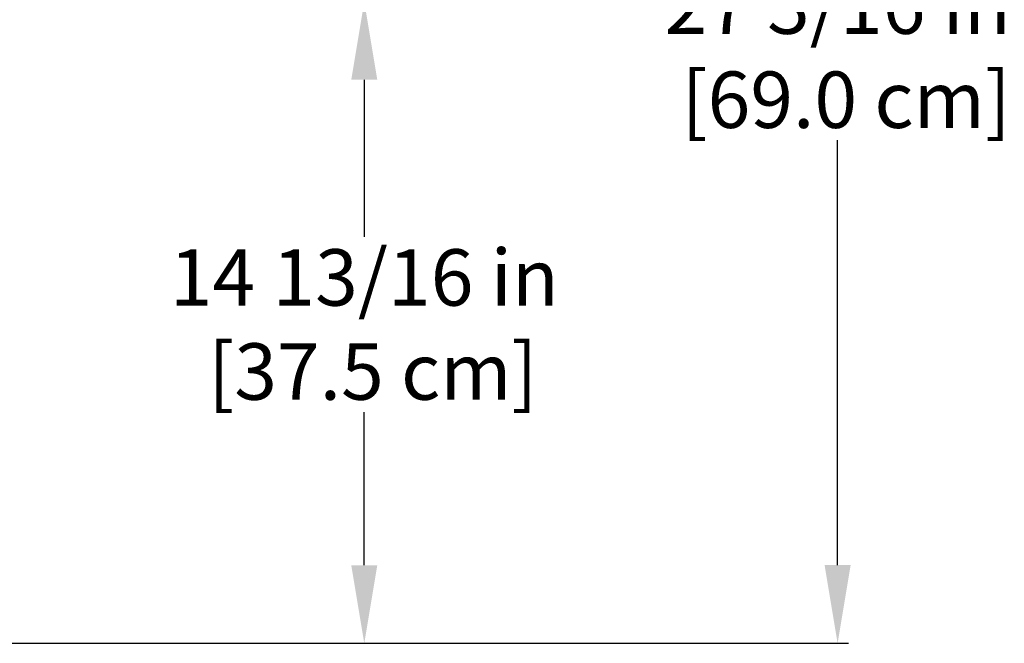
# Model space of a CAD drawing. Units: inches. Extents: x 27 to 134, y 46 to 217.
# Drawn here: x 102 to 124, y 142 to 156 of the extents above; entities that cross this region are included whole.
import ezdxf

# ---------------------------------------------------------------- set-up
doc = ezdxf.new("R2010")
doc.units = ezdxf.units.IN
doc.header["$LTSCALE"] = 6
doc.header["$MEASUREMENT"] = 0
doc.layers.add('DIMS-END', color=7, linetype='Continuous')
doc.styles.get("Standard").update_dxf_attribs({"font": 'arial.ttf'})
doc.dimstyles.get("Standard").update_dxf_attribs({"dimtxt": 1.3, "dimasz": 1.8, "dimexe": 0.25, "dimexo": 0.25, "dimgap": 0.09, "dimtad": 0, "dimtih": 1, "dimtoh": 1, "dimdec": 4, "dimzin": 0, "dimdsep": 46, "dimlunit": 5, "dimtxsty": 'Standard', "dimcen": 1, "dimadec": 0, "dimazin": 0, "dimtfac": 1, "dimtdec": 4, "dimtofl": 0, "dimtmove": 0, "dimatfit": 3, "dimfxl": 1, "dimfrac": 2, "dimtolj": 1, "dimtzin": 0, "dimarcsym": 0})

# ---------------------------------------------------------------- blocks, each defined once
blk = doc.blocks.new('*D2')
at = {"layer": 'DIMS-END', "color": 0, "lineweight": -2, "transparency": 16777216}
for p, q in [((101.091, 156.849), (109.701, 156.849)), ((109.451, 155.049), (109.451, 151.429)), ((109.451, 143.867), (109.451, 147.394)), ((95.781, 142.067), (109.701, 142.067))]:
    blk.add_line(p, q, dxfattribs=at)
at = {"layer": 'DIMS-END', "color": 0, "transparency": 16777216}
for points in [[(109.151, 155.049), (109.751, 155.049), (109.451, 156.849)], [(109.151, 143.867), (109.751, 143.867), (109.451, 142.067)]]:
    blk.add_solid(points, dxfattribs=at)
at = {"layer": 'DIMS-END', "color": 0, "transparency": 16777216, "insert": (109.451, 149.411), "char_height": 1.3, "attachment_point": 5}
blk.add_mtext('\\A1;14 13/16 in\\P [37.5 cm]', dxfattribs=at)
blk = doc.blocks.new('*D28')
at = {"layer": 'DIMS-END', "color": 0, "lineweight": -2, "transparency": 16777216}
for p, q in [((101.122, 169.246), (120.609, 169.246)), ((120.359, 167.446), (120.359, 157.69)), ((120.359, 143.868), (120.359, 153.655)), ((95.781, 142.068), (120.609, 142.068))]:
    blk.add_line(p, q, dxfattribs=at)
at = {"layer": 'DIMS-END', "color": 0, "transparency": 16777216}
for points in [[(120.059, 167.446), (120.659, 167.446), (120.359, 169.246)], [(120.059, 143.868), (120.659, 143.868), (120.359, 142.068)]]:
    blk.add_solid(points, dxfattribs=at)
at = {"layer": 'DIMS-END', "color": 0, "transparency": 16777216, "insert": (120.359, 155.672), "char_height": 1.3, "attachment_point": 5}
blk.add_mtext('\\A1;27 3/16 in\\P [69.0 cm]', dxfattribs=at)

msp = doc.modelspace()

# ---------------------------------------------------------------- dimensions: what is measured, and where the dimension line sits
at = {"layer": 'DIMS-END'}
for base, p1, p2, picture, middle in [((120.35878, 142.06753, 0.00007), (100.87184, 169.24633), (95.53085, 142.06753), '*D28', (120.35878, 155.67243, 0.00007)), ((109.45131, 142.06736, 0.00007), (100.84116, 156.84915), (95.53116, 142.06736, -47.99993), '*D2', (109.45131, 149.41111, 0.00007))]:
    dim = msp.add_linear_dim(base=base, p1=p1, p2=p2, angle=90, dimstyle='Standard', override={"dimpost": ' in\\X'}, dxfattribs=at)
    dim.commit()
    dim.dimension.update_dxf_attribs({"geometry": picture, "text_midpoint": middle, "dimtype": 160})

doc.saveas('drawing.dxf')
